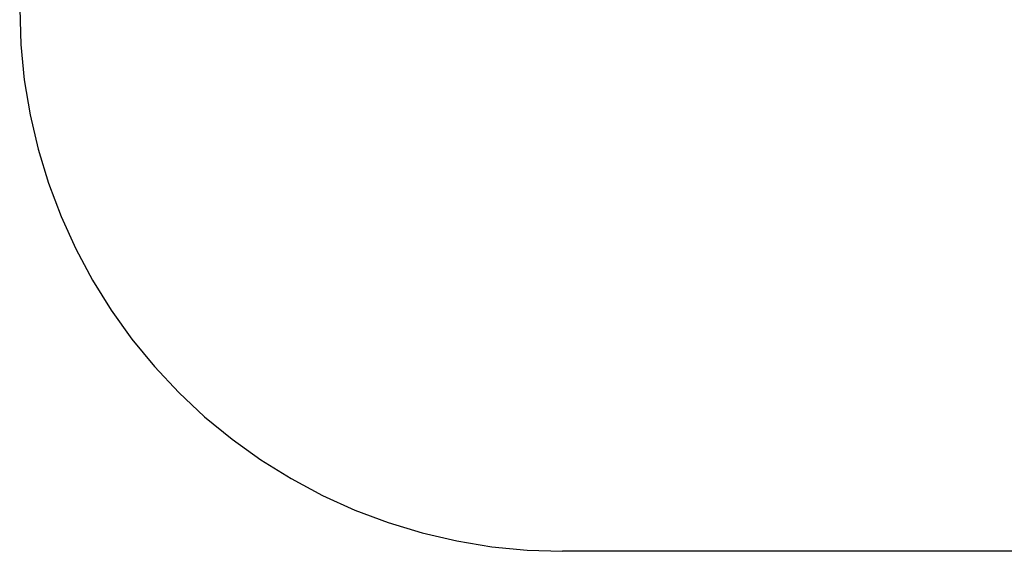
# Model space of a CAD drawing. Units: metres. Extents: x -3379 to 5106, y -2126 to 3824.
# Drawn here: x -2128 to 592, y -2126 to -655 of the extents above; entities that cross this region are included whole.
import ezdxf

# ---------------------------------------------------------------- set-up
doc = ezdxf.new("R2010")
doc.units = ezdxf.units.M
doc.layers.add('Fallskyddsområde', color=7, linetype='Continuous', plot=False)

# ---------------------------------------------------------------- blocks, each defined once
blk = doc.blocks.new('Fallskydd')
for p, q in [((-2128, -625.5), (-2124.8, -723.6)), ((-2124.8, -723.6), (-2115.2, -821.3)), ((-2115.2, -821.3), (-2099.2, -918.1)), ((-2099.2, -918.1), (-2076.9, -1013.7)), ((-2076.9, -1013.7), (-2048.4, -1107.7)), ((-2048.4, -1107.7), (-2013.8, -1199.5)), ((-2013.8, -1199.5), (-1973.3, -1288.9)), ((-1973.3, -1288.9), (-1927, -1375.5)), ((-1927, -1375.5), (-1875.2, -1458.9)), ((-1875.2, -1458.9), (-1818, -1538.6)), ((-1818, -1538.6), (-1755.8, -1614.5)), ((-1755.8, -1614.5), (-1688.7, -1686.2)), ((-1688.7, -1686.2), (-1617, -1753.3)), ((-1617, -1753.3), (-1541.1, -1815.5)), ((-1541.1, -1815.5), (-1461.4, -1872.7)), ((-1461.4, -1872.7), (-1378, -1924.5)), ((-1378, -1924.5), (-1291.4, -1970.8)), ((-1291.4, -1970.8), (-1202, -2011.3)), ((-1202, -2011.3), (-1110.2, -2045.9)), ((-1110.2, -2045.9), (-1016.2, -2074.4)), ((-1016.2, -2074.4), (-920.6, -2096.7)), ((-920.6, -2096.7), (-823.8, -2112.7)), ((-823.8, -2112.7), (-726.1, -2122.3)), ((-726.1, -2122.3), (-628, -2125.5)), ((628, -2125.5), (-628, -2125.5))]:
    blk.add_line(p, q)

msp = doc.modelspace()

# ---------------------------------------------------------------- block references
at = {"layer": 'Fallskyddsområde'}
msp.add_blockref('Fallskydd', (0, 0), dxfattribs=at)

doc.saveas('drawing.dxf')
